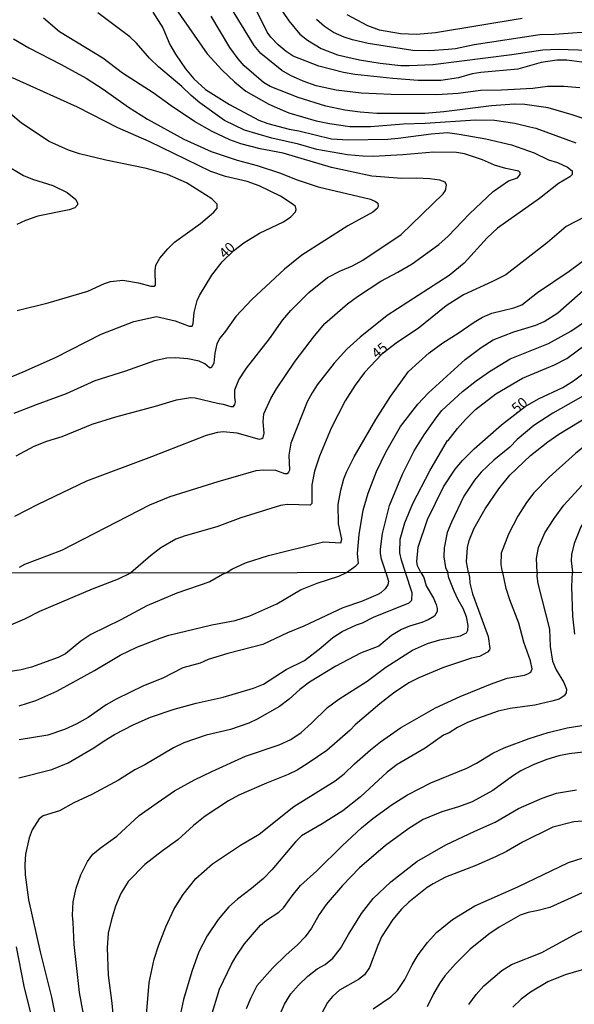
# Model space of a CAD drawing. Units: millimetres. Extents: x 183135 to 185549, y 1663196 to 1665974.
# Drawn here: x 184866 to 185002, y 1665311 to 1665552 of the extents above; entities that cross this region are included whole.
import ezdxf
from ezdxf.enums import TextEntityAlignment as Align

# ---------------------------------------------------------------- set-up
doc = ezdxf.new("R2010")
doc.units = ezdxf.units.MM
for name, color, linetype in [('IMAGEM', 7, 'Continuous'), ('V-CURVA_DE_NIVEL', 4, 'Continuous'), ('V-CURVA_MESTRA', 1, 'Continuous'), ('V-TEXTO_DE_ALTIMETRIA', 2, 'Continuous'), ('X-LIMITE_1000', 7, 'Continuous')]:
    doc.layers.add(name, color=color, linetype=linetype)
picture_1 = doc.add_image_def('image1.jpg', size_in_pixel=(4022, 4628))

msp = doc.modelspace()

# ---------------------------------------------------------------- linework, layer by layer
at = {"layer": 'V-CURVA_DE_NIVEL'}
for points in [[(185005.1, 1665541.49), (185000.17, 1665542.13), (184997.75, 1665542.13), (184993.92, 1665541.6), (184988.22, 1665539.92), (184979.16, 1665539.11), (184977, 1665538.75), (184973.68, 1665537.81), (184969.34, 1665537.17), (184963.81, 1665537.19), (184957.56, 1665537.62), (184948.25, 1665538.66), (184945.49, 1665539.13), (184939.49, 1665540.66), (184933.2, 1665543.15), (184931.47, 1665544.23), (184929.54, 1665545.89), (184927.71, 1665547.76), (184926.79, 1665548.96), (184922.46, 1665557.82)], [(185003.4, 1665535.39), (184999.45, 1665535.73), (184995.49, 1665535.66), (184991.84, 1665535.24), (184984.22, 1665534.81), (184979.08, 1665534.69), (184973.55, 1665534.01), (184968.36, 1665533.62), (184957.14, 1665533.71), (184949.82, 1665534.05), (184943.74, 1665534.81), (184938.85, 1665535.83), (184935.62, 1665536.98), (184932.56, 1665538.37), (184930.39, 1665539.64), (184925.24, 1665543.79), (184923.65, 1665545.72), (184917.4, 1665555.87)], [(184929.47, 1665555.57), (184932.13, 1665551.74), (184934.85, 1665548.53), (184936.66, 1665547.04), (184940, 1665545), (184944.04, 1665543.43), (184949.44, 1665542.23), (184954.5, 1665541.4), (184959.56, 1665540.85), (184961.56, 1665540.79), (184967.34, 1665541.06), (184986.73, 1665543.51), (184994.3, 1665544.7), (184998.04, 1665544.85), (185005.53, 1665544.59), (185010.29, 1665544.64), (185018.54, 1665545.25), (185022.96, 1665545.4), (185026.36, 1665545.87)], [(184864.99, 1665430.53), (184870.73, 1665433.48), (184882.64, 1665439.18), (184898.54, 1665445.13), (184911.98, 1665450.36), (184914.7, 1665451.09), (184916.06, 1665451.24), (184919.42, 1665450.9), (184924.82, 1665449.39), (184925.48, 1665449.51), (184925.8, 1665449.81), (184926.07, 1665450.88), (184925.82, 1665453.6), (184925.99, 1665455.6), (184927.73, 1665459.34), (184929.13, 1665461.68), (184933.68, 1665468.44), (184938.4, 1665474.69), (184940.95, 1665477.69), (184946.46, 1665482.49), (184948.93, 1665484.32), (184954.65, 1665488.04), (184958.84, 1665490.23), (184962.28, 1665492.33), (184968.87, 1665496.99), (184971.13, 1665499.08), (184976.35, 1665504.52), (184982.12, 1665509.96), (184985.92, 1665512.58), (184988.14, 1665513.36), (184988.75, 1665514.15), (184988.75, 1665514.62), (184988.41, 1665515), (184985.29, 1665515.66), (184982.48, 1665516.47), (184979.55, 1665517.78), (184975.13, 1665519.21), (184973.21, 1665519.51), (184967.56, 1665519.59), (184960.03, 1665518.95), (184952.8, 1665518.57), (184950.25, 1665518.61), (184946.51, 1665518.95), (184938.94, 1665520.31), (184934.52, 1665521.59), (184927.93, 1665523.03), (184921.29, 1665524.99), (184916.4, 1665527.37), (184910.36, 1665531.73), (184908.21, 1665533.52), (184905.92, 1665535.71), (184900.24, 1665540.47), (184897.97, 1665542.62), (184894.8, 1665546.3), (184893.2, 1665547.85), (184885.36, 1665553.74)], [(184898.79, 1665553.87), (184901.24, 1665550.06), (184903.02, 1665545.96), (184904.34, 1665543.58), (184906.83, 1665540.01), (184908.85, 1665537.56), (184911.72, 1665534.96), (184917.63, 1665531.26), (184924.78, 1665527.48), (184926.95, 1665526.65), (184932.18, 1665525.25), (184934.6, 1665524.82), (184942.55, 1665522.91), (184946.68, 1665522.61), (184956.37, 1665522.82), (184958.92, 1665523.03), (184967, 1665524.14), (184971, 1665524.4), (184973.81, 1665524.06), (184980.36, 1665522.91), (184986.65, 1665521.38), (184992.18, 1665519.46), (184995.71, 1665517.74), (184997.87, 1665517.06), (185000.38, 1665515.96), (185001.46, 1665515.07), (185001.46, 1665514.15), (185000.89, 1665513.57), (184998.17, 1665511.92), (184993.53, 1665508.3), (184983.25, 1665501.01), (184980.67, 1665498.67), (184975.04, 1665492.46), (184971.34, 1665489.44), (184956.16, 1665479.66), (184949.61, 1665474.33), (184946.31, 1665471.41), (184943.23, 1665467.95), (184939.08, 1665462.7), (184937.79, 1665460.74), (184936.64, 1665458.53), (184932.62, 1665448.41), (184932.13, 1665445.44), (184932.26, 1665441.82), (184932.07, 1665441.27), (184931.71, 1665440.92), (184931.11, 1665440.88), (184928.95, 1665441.69), (184925.93, 1665441.82), (184924.01, 1665441.6), (184914.74, 1665438.91), (184902.96, 1665435.23), (184898.03, 1665433.21), (184876.43, 1665422.17), (184867.37, 1665418.69), (184866.1, 1665417.98)], [(185006.59, 1665527.05), (185001.53, 1665528.74), (184995.58, 1665530.46), (184989.92, 1665531.31), (184987.37, 1665531.35), (184981.72, 1665530.97), (184970.11, 1665529.52), (184965.39, 1665529.12), (184953.69, 1665529.05), (184949.61, 1665529.37), (184945.87, 1665529.86), (184941.15, 1665530.86), (184934.43, 1665532.99), (184927.54, 1665535.73), (184925.88, 1665536.68), (184921.2, 1665540.77), (184919.74, 1665542.45), (184917.69, 1665545.26), (184913.1, 1665552.89)], [(184989.29, 1665552.36), (184968.07, 1665548.83), (184963.35, 1665548.44), (184959.43, 1665548.59), (184954.29, 1665549.44), (184951.44, 1665550.57), (184946.42, 1665553.25)], [(184865.37, 1665445.33), (184869.79, 1665447.64), (184872.9, 1665448.88), (184876.6, 1665450.07), (184884, 1665453.09), (184889.74, 1665454.83), (184899.48, 1665457.42), (184904.62, 1665458.98), (184908.07, 1665459.55), (184909.22, 1665459.53), (184914.66, 1665458.17), (184916.02, 1665457.96), (184917.89, 1665457.34), (184918.53, 1665457.4), (184918.91, 1665457.89), (184919.08, 1665458.49), (184918.86, 1665459.55), (184918.91, 1665461.47), (184919.86, 1665463.93), (184921.73, 1665466.74), (184927.41, 1665473.95), (184930.66, 1665478.6), (184932.6, 1665480.9), (184937.04, 1665485.3), (184941.57, 1665488.91), (184944.74, 1665490.59), (184947.74, 1665491.8), (184950.25, 1665493.18), (184959.6, 1665499.48), (184969.89, 1665509.45), (184970.47, 1665510.24), (184970.74, 1665511.56), (184970.38, 1665512.24), (184969.09, 1665512.79), (184966.66, 1665513.13), (184963.39, 1665513.28), (184959.82, 1665513.17), (184952.46, 1665513.76), (184942.6, 1665515.85), (184930.77, 1665519.34), (184925.08, 1665520.4), (184920.4, 1665521.67), (184917.68, 1665522.61), (184913.32, 1665524.65), (184909, 1665527.14), (184903.3, 1665530.94), (184898.88, 1665534.16), (184891.42, 1665538.98), (184886.55, 1665542.6), (184875.98, 1665549.1), (184872.07, 1665552.4)], [(184864.69, 1665547.32), (184868.44, 1665545.13), (184876.39, 1665541.09), (184882.51, 1665537.69), (184886.68, 1665535.01), (184892.84, 1665530.65), (184897.52, 1665527.73), (184906.41, 1665522.84), (184913.08, 1665519.76), (184919.46, 1665517.68), (184924.4, 1665516.36), (184929.84, 1665514.57), (184934.13, 1665512.87), (184939.28, 1665511.17), (184952.08, 1665508.15), (184953.31, 1665507.58), (184953.91, 1665507.11), (184954.03, 1665506.35), (184953.78, 1665505.84), (184952.67, 1665504.96), (184946.55, 1665501.58), (184935.3, 1665494.4), (184931.07, 1665491), (184923.05, 1665483.57), (184919.12, 1665479.43), (184916.61, 1665475.8), (184915.25, 1665474.14), (184914.51, 1665472.73), (184914.02, 1665470.44), (184913.72, 1665467.97), (184913.06, 1665466.84), (184912.68, 1665466.86), (184911.53, 1665467.82), (184910.15, 1665468.5), (184907.39, 1665469.01), (184904.37, 1665469.27), (184902.24, 1665469.24), (184899.22, 1665468.56), (184892.16, 1665466.01), (184884.59, 1665463.63), (184877.58, 1665460.46), (184870.26, 1665457.81), (184864.82, 1665455.64)], [(184865.59, 1665480.89), (184873.2, 1665482.72), (184882.94, 1665485.61), (184886.95, 1665487.47), (184888.42, 1665487.98), (184891.44, 1665488.29), (184895.31, 1665487.66), (184898.29, 1665486.85), (184899.14, 1665486.83), (184899.43, 1665487.04), (184899.39, 1665490.6), (184899.58, 1665492), (184900.52, 1665493.7), (184902.45, 1665495.93), (184904.15, 1665497.61), (184910.49, 1665502.18), (184913.72, 1665504.92), (184914.59, 1665505.94), (184914.61, 1665506.9), (184913.23, 1665508.22), (184907.09, 1665512.09), (184902.37, 1665514.17), (184897.27, 1665515.62), (184887.32, 1665517.63), (184880.85, 1665519.19), (184878.13, 1665520.12), (184873.45, 1665522.25), (184866.65, 1665526.72), (184858.99, 1665533.14)], [(184862.5, 1665516.68), (184867.16, 1665513.91), (184869.33, 1665513.02), (184874.3, 1665511.49), (184877.83, 1665509.71), (184879.95, 1665508.03), (184880.34, 1665507.14), (184880.34, 1665506.73), (184879.74, 1665506.01), (184878.34, 1665505.47), (184870.69, 1665503.94), (184867.67, 1665502.92), (184865.5, 1665501.88)], [(184916.79, 1665416.69), (184918.18, 1665417.54), (184921.52, 1665419.15), (184927.16, 1665420.9), (184940.64, 1665424.28), (184944.83, 1665424.02), (184945.12, 1665424.9), (184944.25, 1665428.68), (184944.21, 1665433.4), (184944.84, 1665436.89), (184945.61, 1665439.7), (184946.23, 1665441.27), (184948.1, 1665445.05), (184953.41, 1665454.2), (184957.03, 1665459.85), (184961.45, 1665465.95), (184966.45, 1665470.48), (184969.85, 1665472.97), (184973.57, 1665475.3), (184977.46, 1665478.03), (184979.56, 1665479.22), (184981.8, 1665480.24), (184987.2, 1665481.49), (184989.2, 1665482.28), (184993.04, 1665485.3), (185000.77, 1665490.53), (185005.8, 1665494.21)], [(184946.2, 1665416.73), (184948.55, 1665418.39), (184949.2, 1665419.03), (184948.97, 1665421.37), (184949.35, 1665426.09), (184950.31, 1665432.04), (184951.56, 1665436.17), (184953.6, 1665441.48), (184955.84, 1665446.2), (184959.49, 1665452.49), (184963.68, 1665457.98), (184966.28, 1665460.72), (184975.27, 1665468.84), (184979.2, 1665471.78), (184982.18, 1665473.73), (184987.2, 1665475.62), (184992.56, 1665477.32), (184994.6, 1665478.2), (184997.96, 1665480.28), (185004.15, 1665485.77)], [(184976.1, 1665416.77), (184975.63, 1665419.33), (184975.84, 1665422.86), (184976.27, 1665424.6), (184977.5, 1665427.58), (184980.16, 1665432.3), (184983.56, 1665437.21), (184986.24, 1665440.61), (184991.26, 1665445.39), (184995.53, 1665448.73), (184998.26, 1665450.62), (185008.21, 1665456.66), (185020.39, 1665464.95), (185023.94, 1665467.1), (185030.96, 1665470.92), (185036.19, 1665473.18), (185047.03, 1665477.01), (185062, 1665481.28), (185063.42, 1665481.7)], [(184955.83, 1665416.74), (184955.52, 1665417.82), (184954.79, 1665420.01), (184954.54, 1665421.37), (184954.54, 1665422.47), (184955.05, 1665426.3), (184956.79, 1665433.15), (184959.92, 1665440.84), (184962.81, 1665446.54), (184965.23, 1665450.45), (184968.17, 1665454.64), (184969.61, 1665456.38), (184974.67, 1665461.08), (184977.99, 1665463.67), (184981.29, 1665465.93), (184986.31, 1665469.01), (184995.66, 1665472.77), (185001.13, 1665475.81), (185007.57, 1665480.15)], [(185063.43, 1665477.8), (185057.83, 1665476), (185054, 1665474.52), (185046.39, 1665472.46), (185036.57, 1665469.01), (185031.42, 1665466.59), (185027.47, 1665464.36), (185022.75, 1665461.4), (185007.57, 1665450.13), (185002.29, 1665445.84), (184995.83, 1665440.08), (184992.09, 1665436.21), (184990.3, 1665433.91), (184988.15, 1665430.51), (184985.9, 1665426.13), (184984.13, 1665421.45), (184984.01, 1665418.69), (184984.26, 1665417.24), (184984.48, 1665416.78)], [(184960.68, 1665416.75), (184959.68, 1665419.79), (184959.26, 1665421.58), (184959.34, 1665424.9), (184960.49, 1665428.94), (184962.47, 1665433.66), (184966.64, 1665441.65), (184970.98, 1665449.03), (184971.15, 1665449.03), (184973.38, 1665451.96), (184975.38, 1665454.22), (184977.85, 1665456.66), (184982.8, 1665460.46), (184989.33, 1665464.29), (184997.19, 1665467.57), (185000.15, 1665469.14), (185007.14, 1665474.24)], [(184992.93, 1665416.79), (184992.72, 1665420.18), (184993.28, 1665422.9), (184994.81, 1665426.43), (184997.06, 1665430), (184999.45, 1665433.27), (185005.65, 1665439.99), (185015.95, 1665449.35), (185027.98, 1665458.11), (185031.13, 1665460.15), (185036.1, 1665463.06), (185040.99, 1665465.54), (185047.14, 1665468.37), (185050.9, 1665470.33), (185055.62, 1665472.46), (185058.55, 1665473.54), (185061.4, 1665474.2), (185063.43, 1665474.49)], [(185006.7, 1665461.38), (184996.73, 1665455.76), (184992.09, 1665452.73), (184988.05, 1665449.28), (184986.26, 1665447.39), (184982.33, 1665444.22), (184979.22, 1665441.27), (184977.57, 1665439.36), (184974.97, 1665435.4), (184971.93, 1665429.11), (184970.91, 1665426.51), (184970.14, 1665422.81), (184970.06, 1665420.6), (184970.44, 1665418.01), (184971.05, 1665416.76)], [(184916.79, 1665416.69), (184915.9, 1665416.28), (184912.81, 1665414.5), (184904.69, 1665411.73), (184897.31, 1665408.6), (184890.99, 1665405.19), (184883.6, 1665401.55), (184881.17, 1665399.98), (184877.46, 1665396.87), (184875.62, 1665395.91), (184869.07, 1665393.59), (184866.58, 1665392.95), (184861.86, 1665392.16)], [(184865.98, 1665366.46), (184874.08, 1665368.52), (184878.07, 1665370.15), (184884.37, 1665373.81), (184886.91, 1665375.59), (184889.47, 1665377.11), (184893.99, 1665379.43), (184898.26, 1665381.34), (184904, 1665383.33), (184909.4, 1665384.74), (184916, 1665386.22), (184923.5, 1665388.47), (184925.9, 1665389.39), (184931.45, 1665393), (184935.97, 1665395.24), (184939.96, 1665398.29), (184942.92, 1665400.82), (184945.21, 1665402.3), (184948.69, 1665403.97), (184950.17, 1665404.44), (184952.86, 1665405.79), (184961.57, 1665409.35), (184962.27, 1665410.01), (184962.31, 1665411.77), (184960.68, 1665416.75)], [(184955.83, 1665416.74), (184956.49, 1665414.6), (184956.38, 1665413.75), (184955.7, 1665412.74), (184954.62, 1665411.75), (184953.9, 1665411.34), (184949.87, 1665409.67), (184945.37, 1665408.13), (184935.81, 1665403.58), (184931.78, 1665402.02), (184925.73, 1665399.17), (184917.16, 1665396.94), (184912.4, 1665395.42), (184910.39, 1665394.6), (184906.14, 1665393.38), (184901.26, 1665390.92), (184896.5, 1665389.01), (184889.81, 1665385.79), (184887.41, 1665384.36), (184882.95, 1665381.25), (184880.04, 1665379.64), (184877.17, 1665378.29), (184873.14, 1665376.98), (184866.11, 1665375.81)], [(184866.11, 1665384.14), (184870.18, 1665385.39), (184875.28, 1665387.72), (184884.5, 1665392.78), (184890.84, 1665396.55), (184894.87, 1665398.48), (184900.59, 1665400.71), (184902.76, 1665401.4), (184913.26, 1665403.92), (184918.96, 1665405.04), (184922.56, 1665406.11), (184929.14, 1665409.11), (184934.95, 1665412.5), (184939.02, 1665414.11), (184944.34, 1665415.86), (184946.2, 1665416.73)], [(184883.19, 1665301.14), (184880.85, 1665314), (184879.54, 1665325.7), (184879.35, 1665331.06), (184879.11, 1665332.86), (184879.31, 1665336.16), (184880.03, 1665339.46), (184881.17, 1665342.76), (184882.86, 1665346.02), (184884.13, 1665347.82), (184885.89, 1665349.32), (184889.98, 1665352.25), (184895.44, 1665357.31), (184899.84, 1665360.42), (184904.15, 1665363.33), (184909.06, 1665366.01), (184913.26, 1665368.03), (184921.53, 1665371.82), (184929.76, 1665374.56), (184932.59, 1665375.87), (184935.16, 1665377.63), (184937.69, 1665379.86), (184941.61, 1665383.7), (184944.33, 1665385.77), (184951.28, 1665390.17), (184955.84, 1665393.55), (184962.42, 1665397.73), (184966.07, 1665399.38), (184969.07, 1665400.24), (184974.17, 1665401.22), (184975.61, 1665402), (184975.92, 1665402.6), (184976.03, 1665403.8), (184975.62, 1665405.9), (184974.81, 1665407.96), (184973.57, 1665410.06), (184972.64, 1665412.16), (184971.29, 1665415.46), (184971.05, 1665416.76)], [(184976.1, 1665416.77), (184976.36, 1665415.6), (184976.44, 1665414.17), (184977.08, 1665411.56), (184980.9, 1665401.1), (184981.32, 1665398.16), (184981.26, 1665397.84), (184980.77, 1665397.26), (184978.8, 1665396.21), (184976.87, 1665395.8), (184969.97, 1665393.49), (184963.93, 1665391), (184961.48, 1665389.72), (184957.75, 1665387.21), (184954.39, 1665384.61), (184948.34, 1665379.45), (184947.1, 1665378.16), (184941.46, 1665373.21), (184936.86, 1665370.1), (184934.13, 1665368.35), (184931.95, 1665367.28), (184926.68, 1665365.2), (184919.86, 1665362.22), (184917.33, 1665360.85), (184911.67, 1665357.14), (184908.76, 1665354.84), (184904.94, 1665351.33), (184901.17, 1665348.65), (184896.88, 1665345.31), (184892.81, 1665341.15), (184891.01, 1665338.17), (184889.68, 1665335.13), (184888.69, 1665331.83), (184887.9, 1665328.49), (184887.6, 1665324.89), (184887.9, 1665318.2), (184888.78, 1665311.34), (184889.81, 1665299.34)], [(184897.24, 1665308.51), (184897.93, 1665316.4), (184899.13, 1665322.14), (184900.18, 1665325.4), (184902, 1665330.03), (184904, 1665334.4), (184906.27, 1665337.96), (184909.33, 1665341.84), (184913.39, 1665345.46), (184920.26, 1665350.04), (184924.83, 1665352.74), (184933.36, 1665359.48), (184943.47, 1665365.73), (184945.64, 1665367.45), (184948.19, 1665369.96), (184952.09, 1665373.39), (184954.54, 1665375.33), (184959.42, 1665378.7), (184968.04, 1665383.67), (184974.04, 1665386.44), (184981.5, 1665389.42), (184985.61, 1665390.89), (184989.86, 1665391.62), (184990.67, 1665391.92), (184991.38, 1665392.4), (184991.72, 1665393.21), (184991.31, 1665395.1), (184989.64, 1665399.73), (184988.4, 1665404.36), (184986.21, 1665410.1), (184985.35, 1665412.85), (184984.48, 1665416.78)], [(184992.93, 1665416.79), (184992.87, 1665415.86), (184993.09, 1665414.05), (184995.92, 1665402.86), (184996.09, 1665398.66), (184996.67, 1665395.06), (184997.59, 1665392.96), (184999.44, 1665389.83), (185000.08, 1665388.17), (185000.04, 1665387.29), (184999.57, 1665386.55), (184998.35, 1665385.73), (184996.55, 1665385.28), (184992.35, 1665384.31), (184986.34, 1665383.44), (184983.34, 1665382.79), (184978.54, 1665381.12), (184975.84, 1665380.01), (184973.44, 1665378.81), (184971.34, 1665377.52), (184969.99, 1665376.95), (184965.49, 1665373.79), (184958.61, 1665369.74), (184956.21, 1665367.88), (184949.65, 1665361.87), (184945.32, 1665358.42), (184940.31, 1665355.25), (184935.25, 1665352.3), (184933.75, 1665350.84), (184927.94, 1665344), (184925.88, 1665341.9), (184922.95, 1665339.39), (184919.56, 1665336.8), (184917.46, 1665334.89), (184914.8, 1665331.85), (184912.1, 1665327.84), (184910.04, 1665323.94), (184908.37, 1665319.14), (184906.31, 1665312.24), (184905.13, 1665306.54)], [(185004.22, 1665372.78), (185000.74, 1665372.4), (184998.26, 1665371.9), (184995.26, 1665371), (184991.96, 1665369.68), (184988.96, 1665368.18), (184986.9, 1665366.91), (184982.1, 1665363.42), (184977, 1665360.63), (184973.7, 1665359.37), (184969.54, 1665358.19), (184965.04, 1665356.32), (184961.48, 1665354.12), (184955.82, 1665349.94), (184949.39, 1665344.49), (184945.23, 1665340.16), (184941.27, 1665335.51), (184939.53, 1665333.03), (184937.65, 1665329.73), (184936.12, 1665327.59), (184934.22, 1665325.61), (184931.43, 1665323.19), (184928.13, 1665319.93), (184924.31, 1665315.58), (184922.84, 1665312.67), (184921.7, 1665309.97)], [(184929.69, 1665307.95), (184931.04, 1665311.08), (184932.59, 1665313.66), (184934.49, 1665315.78), (184936.81, 1665317.94), (184936.81, 1665317.94), (184939.02, 1665319.72), (184940.99, 1665320.85), (184942.88, 1665322.33), (184944.78, 1665324.73), (184946.73, 1665328.19), (184949.95, 1665333.29), (184952.8, 1665336.97), (184957.08, 1665341.04), (184963.49, 1665346.06), (184970.59, 1665350.09), (184977.66, 1665353.47), (184982.62, 1665355.62), (184988.36, 1665358.96), (184994.14, 1665361.51), (184997.62, 1665362.71), (185002.55, 1665363.57)], [(185004, 1665355.92), (185001.9, 1665355.72), (184996.8, 1665354.39), (184989.3, 1665350.77), (184985.4, 1665348.5), (184982.7, 1665347.17), (184977.9, 1665345.03), (184970.44, 1665342.18), (184967.44, 1665340.59), (184965.98, 1665339.63), (184961.53, 1665336.09), (184959.74, 1665334.32), (184957.6, 1665331.79), (184954.83, 1665327.59), (184953.87, 1665325.49), (184951.83, 1665320.08), (184950.63, 1665318.3), (184949.2, 1665317.12), (184944.55, 1665314.57), (184942.79, 1665312.99), (184941.59, 1665311.49), (184937, 1665302.98)], [(184952.74, 1665309.94), (184957.11, 1665312.9), (184958.73, 1665314.47), (184960.54, 1665317.17), (184962.29, 1665320.77), (184963.75, 1665323.17), (184966.04, 1665326.21), (184968.27, 1665328.68), (184972.17, 1665331.83), (184977.7, 1665335.15), (184988.23, 1665339.84), (185000.58, 1665345.76), (185005.72, 1665347.45)], [(184976.16, 1665311.04), (184977.96, 1665313.44), (184977.96, 1665313.44), (184979.89, 1665315.6), (184984.24, 1665319.37), (184986.62, 1665320.83), (184994.04, 1665323.72), (185002.7, 1665328.5), (185005.81, 1665329.92), (185008.46, 1665330.86), (185014.76, 1665332.15), (185018.66, 1665332.58), (185023.68, 1665332.34), (185029.98, 1665331.42), (185032.38, 1665331.46), (185038.08, 1665332.17), (185040.48, 1665332.28), (185048.24, 1665331.57), (185051.84, 1665331.8), (185054.2, 1665331.76), (185061.7, 1665330.54), (185063.63, 1665331.01)], [(185063.63, 1665326.58), (185056.09, 1665326.4), (185054.29, 1665326.25), (185049.53, 1665325.61), (185046.83, 1665325.55), (185037.61, 1665324.22), (185034.7, 1665323.96), (185030.15, 1665323.96), (185022.48, 1665324.75), (185019.14, 1665324.62), (185013.69, 1665323.08), (185005.68, 1665319.99), (184999.76, 1665318.26), (184995.52, 1665316.61), (184991.27, 1665314.04), (184989.04, 1665312.3), (184986.96, 1665310.39)], [(184868.98, 1665308.94), (184867.32, 1665315.5), (184865.42, 1665325.1)]]:
    msp.add_lwpolyline(points, dxfattribs=at)
at = {"layer": 'V-CURVA_MESTRA'}
for points in [[(184904.47, 1665554.7), (184912.16, 1665543.68), (184915.76, 1665539.68), (184918.78, 1665536.8), (184921.55, 1665534.53), (184927.22, 1665531.39), (184930.54, 1665529.9), (184932.08, 1665529.28), (184938.84, 1665527.32), (184942.08, 1665526.62), (184947.05, 1665525.94), (184952.12, 1665525.92), (184960.19, 1665526.57), (184965.54, 1665526.7), (184977.8, 1665527.55), (184982.5, 1665527.44), (184987.49, 1665526.75), (184991.16, 1665525.86), (184992.61, 1665525.49), (185002.37, 1665521.9)], [(185033.39, 1665552.93), (185030.38, 1665551.64), (185024.91, 1665550.33), (185016.85, 1665549.27), (185012.16, 1665548.98), (185002.69, 1665548.82), (184997.2, 1665548.39), (184993.6, 1665548.33), (184977.47, 1665545.87), (184972.91, 1665544.94), (184971.15, 1665544.76), (184966.66, 1665544.45), (184962.48, 1665544.49), (184951.58, 1665546.22), (184947.74, 1665547.12), (184945.67, 1665547.78), (184943.03, 1665548.94), (184940.89, 1665550.34), (184938.88, 1665552.1)], [(184860.41, 1665463.09), (184867.03, 1665465.83), (184875, 1665469.33), (184886.19, 1665475.1), (184894.14, 1665478.19), (184899.68, 1665479.43), (184904.28, 1665478.33), (184907.72, 1665477.02), (184908.45, 1665477.07), (184908.69, 1665477.7), (184908.96, 1665480.41), (184909.68, 1665483.31), (184910.27, 1665484.54), (184913.29, 1665489.55), (184915.8, 1665492.76), (184918.69, 1665495.52), (184921.11, 1665497.4), (184924.91, 1665499.82), (184930.84, 1665502.54), (184932.64, 1665503.83), (184933.79, 1665505.01), (184933.89, 1665505.61), (184933.75, 1665506.29), (184933.19, 1665506.85), (184930.07, 1665508.84), (184924.82, 1665511.35), (184921.9, 1665512.45), (184916.58, 1665513.67), (184913.04, 1665514.87), (184897.88, 1665522.24), (184890.21, 1665525.55), (184880.38, 1665530.66), (184866.28, 1665537), (184864.43, 1665537.84)], [(185004.75, 1665503.85), (184999.99, 1665501.45), (184995.44, 1665497.53), (184985.25, 1665489.64), (184982.02, 1665487.99), (184974.85, 1665484.72), (184970.65, 1665482.01), (184963.78, 1665476.49), (184958.71, 1665473.13), (184954.92, 1665470.21), (184950.64, 1665465.68), (184948.38, 1665462.59), (184945.95, 1665458.79), (184942.45, 1665452.06), (184939.62, 1665445.19), (184938.37, 1665441.54), (184937.72, 1665438.19), (184937.74, 1665434.61), (184937.71, 1665433.61), (184937.31, 1665433.21), (184931.82, 1665433.41), (184930.07, 1665433.17), (184920.4, 1665430.14), (184914.47, 1665427.94), (184906.73, 1665425.75), (184904.48, 1665424.89), (184900.76, 1665422.81), (184898.23, 1665420.84), (184893.45, 1665416.65)], [(185001.84, 1665463.68), (185003.74, 1665465.13), (185006.89, 1665468.01), (185012.42, 1665472.01), (185016.59, 1665474.47), (185029.92, 1665481.1), (185041.22, 1665486.32), (185045.39, 1665488.76)], [(184974.63, 1665444.17), (184977.46, 1665447.03), (184984.23, 1665452.91), (184989.96, 1665457.38), (184993.22, 1665459.29), (184999.23, 1665462.01), (185001.84, 1665463.68)], [(184964.41, 1665416.75), (184963.66, 1665418.38), (184963.49, 1665419.41), (184963.79, 1665422.99), (184966.1, 1665429.71), (184970.02, 1665437.72), (184972.87, 1665442.08), (184974.63, 1665444.17)], [(185015.68, 1665442.27), (185010.73, 1665437.46), (185008.12, 1665434.45), (185005.15, 1665430.36), (185003.65, 1665427.91), (185002.61, 1665425.51), (185001.97, 1665423.82), (185001.34, 1665421.12)], [(185001.34, 1665421.12), (185001.23, 1665419.63), (185001.55, 1665416.8)], [(184863.45, 1665403.67), (184867.48, 1665405.43), (184871.18, 1665407.27), (184884.03, 1665412.78), (184890.37, 1665415.22), (184893.45, 1665416.65)], [(184964.41, 1665416.75), (184965.15, 1665415.5), (184965.74, 1665413.49), (184967.55, 1665410.44), (184968.23, 1665408.9), (184968.47, 1665407.92), (184968.45, 1665407.2), (184967.78, 1665406.07), (184966.24, 1665405.19), (184964.7, 1665404.55), (184961.7, 1665403.61), (184959.73, 1665402.81), (184957.28, 1665401.34), (184954.15, 1665398.76), (184949.65, 1665397.01), (184943.65, 1665393.79), (184937.18, 1665389.89), (184934.78, 1665388.11), (184932.22, 1665385.75), (184929.81, 1665383.98), (184924.36, 1665380.89), (184922.35, 1665379.9), (184917.85, 1665378.29), (184911.84, 1665376.97), (184906.4, 1665375.06), (184903.91, 1665373.82), (184896.88, 1665369.7), (184894.44, 1665368.44), (184890.41, 1665365.89), (184883.9, 1665362.43), (184879.48, 1665360.36), (184875.97, 1665358.41), (184871.94, 1665357.18), (184870.99, 1665356.48), (184869.3, 1665353.78), (184868.57, 1665351.81), (184867.63, 1665347.78), (184867.46, 1665345.29), (184867.56, 1665342.76), (184868.34, 1665336.67), (184871.23, 1665323.94), (184874.04, 1665312.8), (184876.59, 1665299.66)], [(185002.14, 1665401.7), (185001.67, 1665406.07), (185001.41, 1665413.23), (185001.55, 1665416.8)], [(184913.09, 1665308.13), (184915.12, 1665314.77), (184918.1, 1665320.86), (184919.24, 1665322.87), (184921.27, 1665325.91), (184925.2, 1665330.41), (184926.63, 1665331.65), (184929.63, 1665333.63), (184930.81, 1665334.66), (184932.93, 1665337.62), (184935.01, 1665340.16), (184938.98, 1665343.72), (184945.23, 1665349.98), (184949.91, 1665354.25), (184952.69, 1665356.54), (184957.39, 1665359.95), (184961.18, 1665362.31), (184966.88, 1665365.24), (184975.69, 1665368.86), (184978.07, 1665370.09), (184982.07, 1665372.53), (184984.84, 1665373.86), (184990.97, 1665376.11), (184995.6, 1665377.57), (185000.23, 1665378.72), (185007.95, 1665379.99)], [(185003.92, 1665338.37), (184995.99, 1665334.79), (184993.16, 1665334.01), (184990.76, 1665333.57), (184988.79, 1665332.92), (184983.64, 1665329.97), (184981.09, 1665328.21), (184976.53, 1665324.58), (184972.9, 1665320.96), (184970.35, 1665318.05), (184969, 1665316.16), (184967.55, 1665313.66), (184965.96, 1665310.44)]]:
    msp.add_lwpolyline(points, dxfattribs=at)
at = {"layer": 'X-LIMITE_1000'}
msp.add_line((185545.33, 1665417.53), (183136.21, 1665414.1), dxfattribs=at)

# ---------------------------------------------------------------- texts
at = {"layer": 'V-TEXTO_DE_ALTIMETRIA'}
for s, rotation, p in [('40', 44, (184917.01, 1665492.87)), ('45', 40, (184954.17, 1665468.34)), ('50', 40, (184988.44, 1665454.93))]:
    msp.add_text(s, height=2.5, rotation=rotation, dxfattribs=at).set_placement(p, align=Align.BOTTOM_LEFT)

# ---------------------------------------------------------------- referenced raster images: frames only (the image files are external)
at = {"layer": 'IMAGEM'}
image = msp.add_image(picture_1, insert=(183135.62, 1663196.26), size_in_units=(2413.69, 2777.37), dxfattribs=at)
image.dxf.flags = 7

doc.saveas('drawing.dxf')
